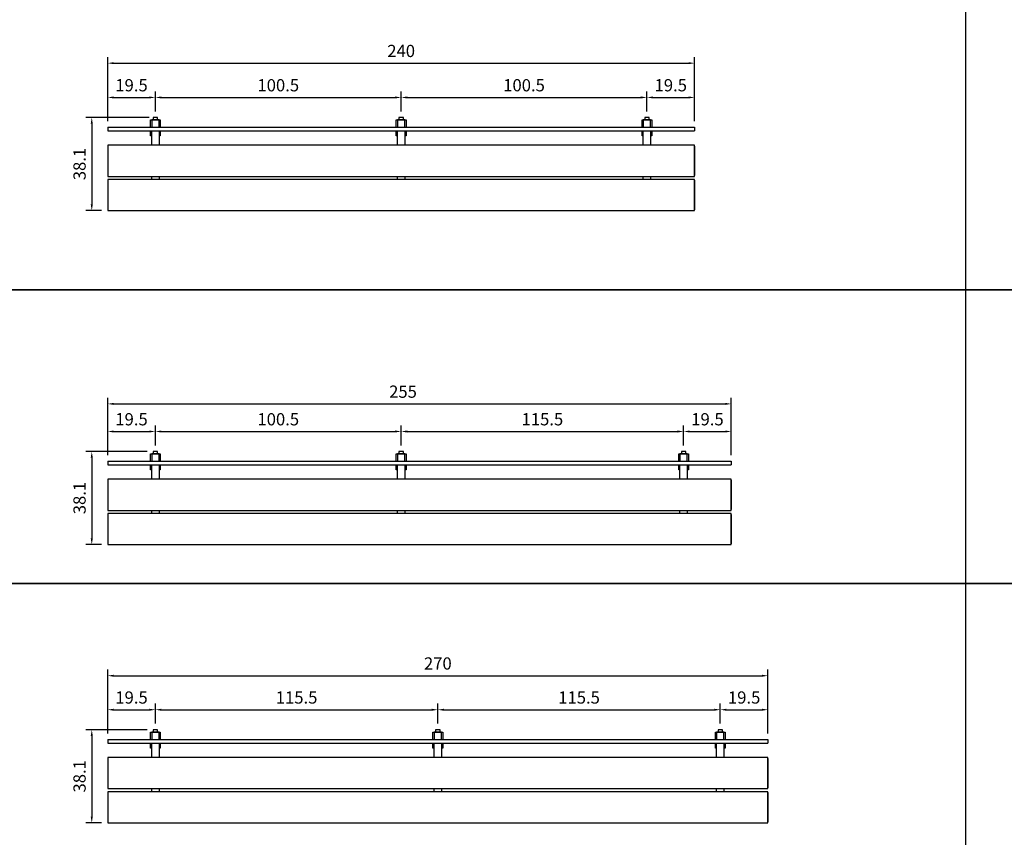
# Model space of a CAD drawing. Extents: x -2852 to 192, y -6692 to -4352.
# Drawn here: x -995 to -592, y -6435 to -6101 of the extents above; entities that cross this region are included whole.
import ezdxf

# ---------------------------------------------------------------- set-up
doc = ezdxf.new("R2010")
doc.units = 0
doc.header["$LTSCALE"] = 0.1
doc.layers.get('0').update_dxf_attribs({"linetype": 'CONTINUOUS'})
doc.layers.get('DEFPOINTS').update_dxf_attribs({"linetype": 'CONTINUOUS'})
doc.layers.add('combiné mural', color=140, linetype='CONTINUOUS')
doc.layers.add('cotation', color=7, linetype='CONTINUOUS')
doc.styles.add('COTES', font='isocp.shx', dxfattribs={"width": 0.6})
doc.dimstyles.get("Standard").update_dxf_attribs({"dimtxt": 2.5, "dimasz": 1.5, "dimexe": 1.25, "dimexo": 0.625, "dimtad": 1, "dimdec": 4, "dimdsep": 46, "dimtxsty": 'COTES', "dimcen": 0.5, "dimclrd": 2, "dimclre": 1, "dimclrt": 4, "dimadec": 0, "dimazin": 0, "dimtfac": 1, "dimtdec": 4, "dimtofl": 0, "dimtmove": 0, "dimatfit": 3, "dimfxl": 0, "dimtolj": 1, "dimtzin": 0, "dimarcsym": 0})

# ---------------------------------------------------------------- blocks, each defined once
blk = doc.blocks.new('*D182')
at = {"layer": 'cotation', "color": 1, "lineweight": -2}
for p, q in [((-958.81, -5902.54), (-958.81, -5876.34)), ((-718.81, -5902.54), (-718.81, -5876.34))]:
    blk.add_line(p, q, dxfattribs=at)
at = {"layer": 'cotation', "color": 2, "lineweight": -2}
blk.add_line((-956.31, -5878.84), (-721.31, -5878.84), dxfattribs=at)
at = {"layer": 'cotation', "color": 2}
for points in [[(-956.31, -5878.42), (-956.31, -5879.25), (-958.81, -5878.84)], [(-721.31, -5878.42), (-721.31, -5879.25), (-718.81, -5878.84)]]:
    blk.add_solid(points, dxfattribs=at)
at = {"layer": 'DEFPOINTS', "color": 0}
for p in [(-718.81, -5878.84), (-958.81, -5905.04), (-718.81, -5905.04)]:
    blk.add_point(p, dxfattribs=at)
at = {"layer": 'cotation', "color": 4, "insert": (-838.81, -5873.84), "char_height": 5, "attachment_point": 5, "style": 'COTES'}
blk.add_mtext('\\A1;240', dxfattribs=at)
blk = doc.blocks.new('*D184')
at = {"layer": 'cotation', "color": 1, "lineweight": -2}
for p, q in [((-958.81, -5902.54), (-958.81, -5890.36)), ((-939.31, -5898.54), (-939.31, -5890.36))]:
    blk.add_line(p, q, dxfattribs=at)
at = {"layer": 'cotation', "color": 2, "lineweight": -2}
blk.add_line((-956.31, -5892.86), (-941.81, -5892.86), dxfattribs=at)
at = {"layer": 'cotation', "color": 2}
for points in [[(-956.31, -5892.44), (-956.31, -5893.27), (-958.81, -5892.86)], [(-941.81, -5892.44), (-941.81, -5893.27), (-939.31, -5892.86)]]:
    blk.add_solid(points, dxfattribs=at)
at = {"layer": 'DEFPOINTS', "color": 0}
for p in [(-939.31, -5892.86), (-939.31, -5901.04), (-958.81, -5905.04)]:
    blk.add_point(p, dxfattribs=at)
at = {"layer": 'cotation', "color": 4, "insert": (-949.06, -5887.86), "char_height": 5, "attachment_point": 5, "style": 'COTES'}
blk.add_mtext('\\A1;19.5', dxfattribs=at)
blk = doc.blocks.new('*D185')
at = {"layer": 'cotation', "color": 1, "lineweight": -2}
for p, q in [((-939.31, -5898.54), (-939.31, -5890.36)), ((-838.81, -5898.54), (-838.81, -5890.36))]:
    blk.add_line(p, q, dxfattribs=at)
at = {"layer": 'cotation', "color": 2, "lineweight": -2}
blk.add_line((-936.81, -5892.86), (-841.31, -5892.86), dxfattribs=at)
at = {"layer": 'cotation', "color": 2}
for points in [[(-936.81, -5892.44), (-936.81, -5893.27), (-939.31, -5892.86)], [(-841.31, -5892.44), (-841.31, -5893.27), (-838.81, -5892.86)]]:
    blk.add_solid(points, dxfattribs=at)
at = {"layer": 'DEFPOINTS', "color": 0}
for p in [(-838.81, -5892.86), (-939.31, -5901.04), (-838.81, -5901.04)]:
    blk.add_point(p, dxfattribs=at)
at = {"layer": 'cotation', "color": 4, "insert": (-889.06, -5887.86), "char_height": 5, "attachment_point": 5, "style": 'COTES'}
blk.add_mtext('\\A1;100.5', dxfattribs=at)
blk = doc.blocks.new('*D186')
at = {"layer": 'cotation', "color": 1, "lineweight": -2}
for p, q in [((-738.31, -5898.54), (-738.31, -5890.36)), ((-718.81, -5902.54), (-718.81, -5890.36))]:
    blk.add_line(p, q, dxfattribs=at)
at = {"layer": 'cotation', "color": 2, "lineweight": -2}
blk.add_line((-735.81, -5892.86), (-721.31, -5892.86), dxfattribs=at)
at = {"layer": 'cotation', "color": 2}
for points in [[(-735.81, -5892.44), (-735.81, -5893.27), (-738.31, -5892.86)], [(-721.31, -5892.44), (-721.31, -5893.27), (-718.81, -5892.86)]]:
    blk.add_solid(points, dxfattribs=at)
at = {"layer": 'DEFPOINTS', "color": 0}
for p in [(-718.81, -5892.86), (-738.31, -5901.04), (-718.81, -5905.04)]:
    blk.add_point(p, dxfattribs=at)
at = {"layer": 'cotation', "color": 4, "insert": (-728.56, -5887.86), "char_height": 5, "attachment_point": 5, "style": 'COTES'}
blk.add_mtext('\\A1;19.5', dxfattribs=at)
blk = doc.blocks.new('*D187')
at = {"layer": 'cotation', "color": 1, "lineweight": -2}
for p, q in [((-941.81, -5901.04), (-967.81, -5901.04)), ((-961.31, -5939.11), (-967.81, -5939.11))]:
    blk.add_line(p, q, dxfattribs=at)
at = {"layer": 'cotation', "color": 2, "lineweight": -2}
blk.add_line((-965.31, -5903.54), (-965.31, -5936.61), dxfattribs=at)
at = {"layer": 'cotation', "color": 2}
for points in [[(-965.73, -5903.54), (-964.9, -5903.54), (-965.31, -5901.04)], [(-965.73, -5936.61), (-964.9, -5936.61), (-965.31, -5939.11)]]:
    blk.add_solid(points, dxfattribs=at)
at = {"layer": 'DEFPOINTS', "color": 0}
for p in [(-939.31, -5901.04), (-965.31, -5939.11), (-958.81, -5939.11)]:
    blk.add_point(p, dxfattribs=at)
at = {"layer": 'cotation', "color": 4, "insert": (-970.31, -5920.07), "char_height": 5, "attachment_point": 5, "rotation": 90, "style": 'COTES'}
blk.add_mtext('\\A1;38.1', dxfattribs=at)
blk = doc.blocks.new('*D183')
at = {"layer": 'cotation', "color": 1, "lineweight": -2}
for p, q in [((-838.81, -5898.54), (-838.81, -5890.36)), ((-738.31, -5898.54), (-738.31, -5890.36))]:
    blk.add_line(p, q, dxfattribs=at)
at = {"layer": 'cotation', "color": 2, "lineweight": -2}
blk.add_line((-836.31, -5892.86), (-740.81, -5892.86), dxfattribs=at)
at = {"layer": 'cotation', "color": 2}
for points in [[(-836.31, -5892.44), (-836.31, -5893.27), (-838.81, -5892.86)], [(-740.81, -5892.44), (-740.81, -5893.27), (-738.31, -5892.86)]]:
    blk.add_solid(points, dxfattribs=at)
at = {"layer": 'DEFPOINTS', "color": 0}
for p in [(-738.31, -5892.86), (-838.81, -5901.04), (-738.31, -5901.04)]:
    blk.add_point(p, dxfattribs=at)
at = {"layer": 'cotation', "color": 4, "insert": (-788.56, -5887.86), "char_height": 5, "attachment_point": 5, "style": 'COTES'}
blk.add_mtext('\\A1;100.5', dxfattribs=at)
blk = doc.blocks.new('*D188')
at = {"layer": 'cotation', "color": 1, "lineweight": -2}
for p, q in [((-958.81, -5999.11), (-958.81, -5975.64)), ((-703.81, -5999.11), (-703.81, -5975.64))]:
    blk.add_line(p, q, dxfattribs=at)
at = {"layer": 'cotation', "color": 2, "lineweight": -2}
blk.add_line((-956.31, -5978.14), (-706.31, -5978.14), dxfattribs=at)
at = {"layer": 'cotation', "color": 2}
for points in [[(-956.31, -5977.72), (-956.31, -5978.56), (-958.81, -5978.14)], [(-706.31, -5977.72), (-706.31, -5978.56), (-703.81, -5978.14)]]:
    blk.add_solid(points, dxfattribs=at)
at = {"layer": 'DEFPOINTS', "color": 0}
for p in [(-703.81, -5978.14), (-958.81, -6001.61), (-703.81, -6001.61)]:
    blk.add_point(p, dxfattribs=at)
at = {"layer": 'cotation', "color": 4, "insert": (-838.05, -5973.14), "char_height": 5, "attachment_point": 5, "style": 'COTES'}
blk.add_mtext('\\A1;255', dxfattribs=at)
blk = doc.blocks.new('*D190')
at = {"layer": 'cotation', "color": 1, "lineweight": -2}
for p, q in [((-958.81, -5999.11), (-958.81, -5986.93)), ((-939.31, -5995.11), (-939.31, -5986.93))]:
    blk.add_line(p, q, dxfattribs=at)
at = {"layer": 'cotation', "color": 2, "lineweight": -2}
blk.add_line((-956.31, -5989.43), (-941.81, -5989.43), dxfattribs=at)
at = {"layer": 'cotation', "color": 2}
for points in [[(-956.31, -5989.01), (-956.31, -5989.85), (-958.81, -5989.43)], [(-941.81, -5989.01), (-941.81, -5989.85), (-939.31, -5989.43)]]:
    blk.add_solid(points, dxfattribs=at)
at = {"layer": 'DEFPOINTS', "color": 0}
for p in [(-939.31, -5989.43), (-939.31, -5997.61), (-958.81, -6001.61)]:
    blk.add_point(p, dxfattribs=at)
at = {"layer": 'cotation', "color": 4, "insert": (-949.06, -5984.43), "char_height": 5, "attachment_point": 5, "style": 'COTES'}
blk.add_mtext('\\A1;19.5', dxfattribs=at)
blk = doc.blocks.new('*D191')
at = {"layer": 'cotation', "color": 1, "lineweight": -2}
for p, q in [((-939.31, -5995.11), (-939.31, -5986.93)), ((-838.81, -5995.11), (-838.81, -5986.93))]:
    blk.add_line(p, q, dxfattribs=at)
at = {"layer": 'cotation', "color": 2, "lineweight": -2}
blk.add_line((-936.81, -5989.43), (-841.31, -5989.43), dxfattribs=at)
at = {"layer": 'cotation', "color": 2}
for points in [[(-936.81, -5989.01), (-936.81, -5989.85), (-939.31, -5989.43)], [(-841.31, -5989.01), (-841.31, -5989.85), (-838.81, -5989.43)]]:
    blk.add_solid(points, dxfattribs=at)
at = {"layer": 'DEFPOINTS', "color": 0}
for p in [(-838.81, -5989.43), (-939.31, -5997.61), (-838.81, -5997.61)]:
    blk.add_point(p, dxfattribs=at)
at = {"layer": 'cotation', "color": 4, "insert": (-889.06, -5984.43), "char_height": 5, "attachment_point": 5, "style": 'COTES'}
blk.add_mtext('\\A1;100.5', dxfattribs=at)
blk = doc.blocks.new('*D192')
at = {"layer": 'cotation', "color": 1, "lineweight": -2}
for p, q in [((-723.31, -5995.11), (-723.31, -5986.93)), ((-703.81, -5999.11), (-703.81, -5986.93))]:
    blk.add_line(p, q, dxfattribs=at)
at = {"layer": 'cotation', "color": 2, "lineweight": -2}
blk.add_line((-720.81, -5989.43), (-706.31, -5989.43), dxfattribs=at)
at = {"layer": 'cotation', "color": 2}
for points in [[(-720.81, -5989.01), (-720.81, -5989.85), (-723.31, -5989.43)], [(-706.31, -5989.01), (-706.31, -5989.85), (-703.81, -5989.43)]]:
    blk.add_solid(points, dxfattribs=at)
at = {"layer": 'DEFPOINTS', "color": 0}
for p in [(-703.81, -5989.43), (-723.31, -5997.61), (-703.81, -6001.61)]:
    blk.add_point(p, dxfattribs=at)
at = {"layer": 'cotation', "color": 4, "insert": (-713.56, -5984.43), "char_height": 5, "attachment_point": 5, "style": 'COTES'}
blk.add_mtext('\\A1;19.5', dxfattribs=at)
blk = doc.blocks.new('*D193')
at = {"layer": 'cotation', "color": 1, "lineweight": -2}
for p, q in [((-942.71, -5997.61), (-967.81, -5997.61)), ((-961.31, -6035.68), (-967.81, -6035.68))]:
    blk.add_line(p, q, dxfattribs=at)
at = {"layer": 'cotation', "color": 2, "lineweight": -2}
blk.add_line((-965.31, -6000.11), (-965.31, -6033.18), dxfattribs=at)
at = {"layer": 'cotation', "color": 2}
for points in [[(-965.73, -6000.11), (-964.9, -6000.11), (-965.31, -5997.61)], [(-965.73, -6033.18), (-964.9, -6033.18), (-965.31, -6035.68)]]:
    blk.add_solid(points, dxfattribs=at)
at = {"layer": 'DEFPOINTS', "color": 0}
for p in [(-940.21, -5997.61), (-965.31, -6035.68), (-958.81, -6035.68)]:
    blk.add_point(p, dxfattribs=at)
at = {"layer": 'cotation', "color": 4, "insert": (-970.31, -6016.64), "char_height": 5, "attachment_point": 5, "rotation": 90, "style": 'COTES'}
blk.add_mtext('\\A1;38.1', dxfattribs=at)
blk = doc.blocks.new('*D189')
at = {"layer": 'cotation', "color": 1, "lineweight": -2}
for p, q in [((-838.81, -5995.11), (-838.81, -5986.93)), ((-723.31, -5995.11), (-723.31, -5986.93))]:
    blk.add_line(p, q, dxfattribs=at)
at = {"layer": 'cotation', "color": 2, "lineweight": -2}
blk.add_line((-836.31, -5989.43), (-725.81, -5989.43), dxfattribs=at)
at = {"layer": 'cotation', "color": 2}
for points in [[(-836.31, -5989.01), (-836.31, -5989.85), (-838.81, -5989.43)], [(-725.81, -5989.01), (-725.81, -5989.85), (-723.31, -5989.43)]]:
    blk.add_solid(points, dxfattribs=at)
at = {"layer": 'DEFPOINTS', "color": 0}
for p in [(-723.31, -5989.43), (-838.81, -5997.61), (-723.31, -5997.61)]:
    blk.add_point(p, dxfattribs=at)
at = {"layer": 'cotation', "color": 4, "insert": (-781.06, -5984.43), "char_height": 5, "attachment_point": 5, "style": 'COTES'}
blk.add_mtext('\\A1;115.5', dxfattribs=at)
blk = doc.blocks.new('*D194')
at = {"layer": 'cotation', "color": 1, "lineweight": -2}
for p, q in [((-958.81, -6092.87), (-958.81, -6066.78)), ((-688.81, -6092.87), (-688.81, -6066.78))]:
    blk.add_line(p, q, dxfattribs=at)
at = {"layer": 'cotation', "color": 2, "lineweight": -2}
blk.add_line((-956.31, -6069.28), (-691.31, -6069.28), dxfattribs=at)
at = {"layer": 'cotation', "color": 2}
for points in [[(-956.31, -6068.86), (-956.31, -6069.7), (-958.81, -6069.28)], [(-691.31, -6068.86), (-691.31, -6069.7), (-688.81, -6069.28)]]:
    blk.add_solid(points, dxfattribs=at)
at = {"layer": 'DEFPOINTS', "color": 0}
for p in [(-688.81, -6069.28), (-958.81, -6095.37), (-688.81, -6095.37)]:
    blk.add_point(p, dxfattribs=at)
at = {"layer": 'cotation', "color": 4, "insert": (-823.81, -6064.28), "char_height": 5, "attachment_point": 5, "style": 'COTES'}
blk.add_mtext('\\A1;270', dxfattribs=at)
blk = doc.blocks.new('*D196')
at = {"layer": 'cotation', "color": 1, "lineweight": -2}
for p, q in [((-958.81, -6092.87), (-958.81, -6080.69)), ((-939.31, -6088.87), (-939.31, -6080.69))]:
    blk.add_line(p, q, dxfattribs=at)
at = {"layer": 'cotation', "color": 2, "lineweight": -2}
blk.add_line((-956.31, -6083.19), (-941.81, -6083.19), dxfattribs=at)
at = {"layer": 'cotation', "color": 2}
for points in [[(-956.31, -6082.77), (-956.31, -6083.61), (-958.81, -6083.19)], [(-941.81, -6082.77), (-941.81, -6083.61), (-939.31, -6083.19)]]:
    blk.add_solid(points, dxfattribs=at)
at = {"layer": 'DEFPOINTS', "color": 0}
for p in [(-939.31, -6083.19), (-939.31, -6091.37), (-958.81, -6095.37)]:
    blk.add_point(p, dxfattribs=at)
at = {"layer": 'cotation', "color": 4, "insert": (-949.06, -6078.19), "char_height": 5, "attachment_point": 5, "style": 'COTES'}
blk.add_mtext('\\A1;19.5', dxfattribs=at)
blk = doc.blocks.new('*D197')
at = {"layer": 'cotation', "color": 1, "lineweight": -2}
for p, q in [((-939.31, -6088.87), (-939.31, -6080.69)), ((-823.81, -6088.87), (-823.81, -6080.69))]:
    blk.add_line(p, q, dxfattribs=at)
at = {"layer": 'cotation', "color": 2, "lineweight": -2}
blk.add_line((-936.81, -6083.19), (-826.31, -6083.19), dxfattribs=at)
at = {"layer": 'cotation', "color": 2}
for points in [[(-936.81, -6082.77), (-936.81, -6083.61), (-939.31, -6083.19)], [(-826.31, -6082.77), (-826.31, -6083.61), (-823.81, -6083.19)]]:
    blk.add_solid(points, dxfattribs=at)
at = {"layer": 'DEFPOINTS', "color": 0}
for p in [(-823.81, -6083.19), (-939.31, -6091.37), (-823.81, -6091.37)]:
    blk.add_point(p, dxfattribs=at)
at = {"layer": 'cotation', "color": 4, "insert": (-881.56, -6078.19), "char_height": 5, "attachment_point": 5, "style": 'COTES'}
blk.add_mtext('\\A1;115.5', dxfattribs=at)
blk = doc.blocks.new('*D198')
at = {"layer": 'cotation', "color": 1, "lineweight": -2}
for p, q in [((-708.31, -6088.87), (-708.31, -6080.69)), ((-688.81, -6092.87), (-688.81, -6080.69))]:
    blk.add_line(p, q, dxfattribs=at)
at = {"layer": 'cotation', "color": 2, "lineweight": -2}
blk.add_line((-705.81, -6083.19), (-691.31, -6083.19), dxfattribs=at)
at = {"layer": 'cotation', "color": 2}
for points in [[(-705.81, -6082.77), (-705.81, -6083.61), (-708.31, -6083.19)], [(-691.31, -6082.77), (-691.31, -6083.61), (-688.81, -6083.19)]]:
    blk.add_solid(points, dxfattribs=at)
at = {"layer": 'DEFPOINTS', "color": 0}
for p in [(-688.81, -6083.19), (-708.31, -6091.37), (-688.81, -6095.37)]:
    blk.add_point(p, dxfattribs=at)
at = {"layer": 'cotation', "color": 4, "insert": (-698.56, -6078.19), "char_height": 5, "attachment_point": 5, "style": 'COTES'}
blk.add_mtext('\\A1;19.5', dxfattribs=at)
blk = doc.blocks.new('*D199')
at = {"layer": 'cotation', "color": 1, "lineweight": -2}
for p, q in [((-942.71, -6091.37), (-967.81, -6091.37)), ((-961.31, -6129.44), (-967.81, -6129.44))]:
    blk.add_line(p, q, dxfattribs=at)
at = {"layer": 'cotation', "color": 2, "lineweight": -2}
blk.add_line((-965.31, -6093.87), (-965.31, -6126.94), dxfattribs=at)
at = {"layer": 'cotation', "color": 2}
for points in [[(-965.73, -6093.87), (-964.9, -6093.87), (-965.31, -6091.37)], [(-965.73, -6126.94), (-964.9, -6126.94), (-965.31, -6129.44)]]:
    blk.add_solid(points, dxfattribs=at)
at = {"layer": 'DEFPOINTS', "color": 0}
for p in [(-940.21, -6091.37), (-965.31, -6129.44), (-958.81, -6129.44)]:
    blk.add_point(p, dxfattribs=at)
at = {"layer": 'cotation', "color": 4, "insert": (-970.31, -6110.41), "char_height": 5, "attachment_point": 5, "rotation": 90, "style": 'COTES'}
blk.add_mtext('\\A1;38.1', dxfattribs=at)
blk = doc.blocks.new('*D195')
at = {"layer": 'cotation', "color": 1, "lineweight": -2}
for p, q in [((-823.81, -6088.87), (-823.81, -6080.69)), ((-708.31, -6088.87), (-708.31, -6080.69))]:
    blk.add_line(p, q, dxfattribs=at)
at = {"layer": 'cotation', "color": 2, "lineweight": -2}
blk.add_line((-821.31, -6083.19), (-710.81, -6083.19), dxfattribs=at)
at = {"layer": 'cotation', "color": 2}
for points in [[(-821.31, -6082.77), (-821.31, -6083.61), (-823.81, -6083.19)], [(-710.81, -6082.77), (-710.81, -6083.61), (-708.31, -6083.19)]]:
    blk.add_solid(points, dxfattribs=at)
at = {"layer": 'DEFPOINTS', "color": 0}
for p in [(-708.31, -6083.19), (-823.81, -6091.37), (-708.31, -6091.37)]:
    blk.add_point(p, dxfattribs=at)
at = {"layer": 'cotation', "color": 4, "insert": (-766.06, -6078.19), "char_height": 5, "attachment_point": 5, "style": 'COTES'}
blk.add_mtext('\\A1;115.5', dxfattribs=at)
blk = doc.blocks.new('combiné mural240')
at = {"layer": 'combiné mural'}
for p, q in [((0, -4), (240, -4)), ((0, -4), (0, -5.5)), ((240, -4), (240, -5.5)), ((0, -5.5), (240, -5.5)), ((0, -11.7), (0, -23.7)), ((240, -11.7), (240, -23.7)), ((0, -25.7), (0, -37.7)), ((240, -25.7), (240, -37.7))]:
    blk.add_line(p, q, dxfattribs=at)
for points in [[(18.6, -1), (20.4, -1), (20.4, 0), (18.6, 0)], [(119.1, -1), (120.9, -1), (120.9, 0), (119.1, 0)], [(219.6, -1), (221.4, -1), (221.4, 0), (219.6, 0)], [(18, -4), (21, -4), (21, -1), (18, -1)], [(118.5, -4), (121.5, -4), (121.5, -1), (118.5, -1)], [(219, -4), (222, -4), (222, -1), (219, -1)], [(0, -24.075), (240, -24.075), (240, -11.325), (0, -11.325)], [(0, -38.075), (240, -38.075), (240, -25.325), (0, -25.325)]]:
    blk.add_lwpolyline(points, close=True, dxfattribs=at)
for points in [[(17.5, -4), (17.5, -1), (21.5, -1), (21.5, -4)], [(18, -4), (21, -4)], [(118, -4), (118, -1), (122, -1), (122, -4)], [(118.5, -4), (121.5, -4)], [(218.5, -4), (218.5, -1), (222.5, -1), (222.5, -4)], [(219, -4), (222, -4)], [(18, -7.5), (17.5, -7.5), (17.5, -5.5)], [(18, -11.325), (18, -5.5)], [(21.5, -5.5), (21.5, -7.5), (21, -7.5)], [(21, -5.5), (21, -11.325)], [(118.5, -7.5), (118, -7.5), (118, -5.5)], [(118.5, -11.325), (118.5, -5.5)], [(122, -5.5), (122, -7.5), (121.5, -7.5)], [(121.5, -5.5), (121.5, -11.325)], [(219, -7.5), (218.5, -7.5), (218.5, -5.5)], [(219, -11.325), (219, -5.5)], [(222.5, -5.5), (222.5, -7.5), (222, -7.5)], [(222, -5.5), (222, -11.325)], [(18, -25.325), (18, -24.075)], [(21, -24.075), (21, -25.325)], [(118.5, -25.325), (118.5, -24.075)], [(121.5, -24.075), (121.5, -25.325)], [(219, -25.325), (219, -24.075)], [(222, -24.075), (222, -25.325)]]:
    blk.add_lwpolyline(points, dxfattribs=at)
at = {"layer": 'cotation'}
dim = blk.add_linear_dim(base=(240, 22.19894), p1=(0, -4), p2=(240, -4), dimstyle='Standard', override={"dimscale": 25, "dimtxt": 0.2, "dimasz": 0.1, "dimexe": 0.1, "dimexo": 0.1, "dimgap": 0.1, "dimcen": 0.1}, dxfattribs=at)
dim.commit()
dim.dimension.update_dxf_attribs({"geometry": '*D182', "text_midpoint": (120, 22.19894), "dimtype": 128, "insert": (958.80637, 5901.03666)})
for base, p1, p2, picture, middle in [((19.5, 8.17863), (0, -4), (19.5, 0), '*D184', (9.75, 13.17863)), ((120, 8.17863), (19.5, 0), (120, 0), '*D185', (69.75, 13.17863)), ((220.5, 8.17863), (120, 0), (220.5, 0), '*D183', (170.25, 13.17863)), ((240, 8.17863), (220.5, 0), (240, -4), '*D186', (230.25, 13.17863))]:
    dim = blk.add_linear_dim(base=base, p1=p1, p2=p2, dimstyle='Standard', override={"dimscale": 25, "dimtxt": 0.2, "dimasz": 0.1, "dimexe": 0.1, "dimexo": 0.1, "dimgap": 0.1, "dimcen": 0.1}, dxfattribs=at)
    dim.commit()
    dim.dimension.update_dxf_attribs({"geometry": picture, "text_midpoint": middle, "insert": (958.80637, 5901.03666)})
dim = blk.add_linear_dim(base=(-6.50778, -38.075), p1=(19.5, 0), p2=(0, -38.075), angle=90, dimstyle='Standard', override={"dimscale": 25, "dimtxt": 0.2, "dimasz": 0.1, "dimexe": 0.1, "dimexo": 0.1, "dimgap": 0.1, "dimdec": 1, "dimcen": 0.1}, dxfattribs=at)
dim.commit()
dim.dimension.update_dxf_attribs({"geometry": '*D187', "text_midpoint": (-11.50778, -19.0375), "insert": (958.80637, 5901.03666)})
blk = doc.blocks.new('combiné mural255')
at = {"layer": 'combiné mural'}
for p, q in [((0, -4), (255, -4)), ((0, -4), (0, -5.5)), ((255, -4), (255, -5.5)), ((0, -5.5), (255, -5.5)), ((0, -11.7), (0, -23.7)), ((255, -11.7), (255, -23.7)), ((0, -25.7), (0, -37.7)), ((255, -25.7), (255, -37.7))]:
    blk.add_line(p, q, dxfattribs=at)
for points in [[(18.6, -1), (20.4, -1), (20.4, 0), (18.6, 0)], [(119.1, -1), (120.9, -1), (120.9, 0), (119.1, 0)], [(234.6, -1), (236.4, -1), (236.4, 0), (234.6, 0)], [(18, -4), (21, -4), (21, -1), (18, -1)], [(118.5, -4), (121.5, -4), (121.5, -1), (118.5, -1)], [(234, -4), (237, -4), (237, -1), (234, -1)], [(0, -24.075), (255, -24.075), (255, -11.325), (0, -11.325)], [(0, -38.075), (255, -38.075), (255, -25.325), (0, -25.325)]]:
    blk.add_lwpolyline(points, close=True, dxfattribs=at)
for points in [[(17.5, -4), (17.5, -1), (21.5, -1), (21.5, -4)], [(18, -4), (21, -4)], [(118, -4), (118, -1), (122, -1), (122, -4)], [(118.5, -4), (121.5, -4)], [(233.5, -4), (233.5, -1), (237.5, -1), (237.5, -4)], [(234, -4), (237, -4)], [(18, -7.5), (17.5, -7.5), (17.5, -5.5)], [(18, -11.325), (18, -5.5)], [(21.5, -5.5), (21.5, -7.5), (21, -7.5)], [(21, -5.5), (21, -11.325)], [(118.5, -7.5), (118, -7.5), (118, -5.5)], [(118.5, -11.325), (118.5, -5.5)], [(122, -5.5), (122, -7.5), (121.5, -7.5)], [(121.5, -5.5), (121.5, -11.325)], [(234, -7.5), (233.5, -7.5), (233.5, -5.5)], [(234, -11.325), (234, -5.5)], [(237.5, -5.5), (237.5, -7.5), (237, -7.5)], [(237, -5.5), (237, -11.325)], [(18, -25.325), (18, -24.075)], [(21, -24.075), (21, -25.325)], [(118.5, -25.325), (118.5, -24.075)], [(121.5, -24.075), (121.5, -25.325)], [(234, -25.325), (234, -24.075)], [(237, -24.075), (237, -25.325)]]:
    blk.add_lwpolyline(points, dxfattribs=at)
at = {"layer": 'cotation'}
dim = blk.add_linear_dim(base=(255, 19.4683), p1=(0, -4), p2=(255, -4), dimstyle='Standard', override={"dimscale": 25, "dimtxt": 0.2, "dimasz": 0.1, "dimexe": 0.1, "dimexo": 0.1, "dimgap": 0.1, "dimcen": 0.1}, dxfattribs=at)
dim.commit()
dim.dimension.update_dxf_attribs({"geometry": '*D188', "text_midpoint": (120.75846, 19.4683), "dimtype": 128, "insert": (958.80637, 5997.60707)})
for base, p1, p2, picture, middle in [((19.5, 8.17863), (0, -4), (19.5, 0), '*D190', (9.75, 13.17863)), ((120, 8.17863), (19.5, 0), (120, 0), '*D191', (69.75, 13.17863)), ((235.5, 8.17863), (120, 0), (235.5, 0), '*D189', (177.75, 13.17863)), ((255, 8.17863), (235.5, 0), (255, -4), '*D192', (245.25, 13.17863))]:
    dim = blk.add_linear_dim(base=base, p1=p1, p2=p2, dimstyle='Standard', override={"dimscale": 25, "dimtxt": 0.2, "dimasz": 0.1, "dimexe": 0.1, "dimexo": 0.1, "dimgap": 0.1, "dimcen": 0.1}, dxfattribs=at)
    dim.commit()
    dim.dimension.update_dxf_attribs({"geometry": picture, "text_midpoint": middle, "insert": (958.80637, 5997.60707)})
dim = blk.add_linear_dim(base=(-6.50778, -38.075), p1=(18.6, 0), p2=(0, -38.075), angle=90, dimstyle='Standard', override={"dimscale": 25, "dimtxt": 0.2, "dimasz": 0.1, "dimexe": 0.1, "dimexo": 0.1, "dimgap": 0.1, "dimdec": 1, "dimcen": 0.1}, dxfattribs=at)
dim.commit()
dim.dimension.update_dxf_attribs({"geometry": '*D193', "text_midpoint": (-11.50778, -19.0375), "insert": (958.80637, 5997.60707)})
blk = doc.blocks.new('combiné mural270')
at = {"layer": 'combiné mural'}
for p, q in [((0, -4), (270, -4)), ((0, -4), (0, -5.5)), ((270, -4), (270, -5.5)), ((0, -5.5), (270, -5.5)), ((0, -11.7), (0, -23.7)), ((270, -11.7), (270, -23.7)), ((0, -25.7), (0, -37.7)), ((270, -25.7), (270, -37.7))]:
    blk.add_line(p, q, dxfattribs=at)
for points in [[(18.6, -1), (20.4, -1), (20.4, 0), (18.6, 0)], [(134.1, -1), (135.9, -1), (135.9, 0), (134.1, 0)], [(249.6, -1), (251.4, -1), (251.4, 0), (249.6, 0)], [(18, -4), (21, -4), (21, -1), (18, -1)], [(133.5, -4), (136.5, -4), (136.5, -1), (133.5, -1)], [(249, -4), (252, -4), (252, -1), (249, -1)], [(0, -24.075), (270, -24.075), (270, -11.325), (0, -11.325)], [(0, -38.075), (270, -38.075), (270, -25.325), (0, -25.325)]]:
    blk.add_lwpolyline(points, close=True, dxfattribs=at)
for points in [[(17.5, -4), (17.5, -1), (21.5, -1), (21.5, -4)], [(18, -4), (21, -4)], [(133, -4), (133, -1), (137, -1), (137, -4)], [(133.5, -4), (136.5, -4)], [(248.5, -4), (248.5, -1), (252.5, -1), (252.5, -4)], [(249, -4), (252, -4)], [(18, -7.5), (17.5, -7.5), (17.5, -5.5)], [(18, -11.325), (18, -5.5)], [(21.5, -5.5), (21.5, -7.5), (21, -7.5)], [(21, -5.5), (21, -11.325)], [(133.5, -7.5), (133, -7.5), (133, -5.5)], [(133.5, -11.325), (133.5, -5.5)], [(137, -5.5), (137, -7.5), (136.5, -7.5)], [(136.5, -5.5), (136.5, -11.325)], [(249, -7.5), (248.5, -7.5), (248.5, -5.5)], [(249, -11.325), (249, -5.5)], [(252.5, -5.5), (252.5, -7.5), (252, -7.5)], [(252, -5.5), (252, -11.325)], [(18, -25.325), (18, -24.075)], [(21, -24.075), (21, -25.325)], [(133.5, -25.325), (133.5, -24.075)], [(136.5, -24.075), (136.5, -25.325)], [(249, -25.325), (249, -24.075)], [(252, -24.075), (252, -25.325)]]:
    blk.add_lwpolyline(points, dxfattribs=at)
at = {"layer": 'cotation'}
dim = blk.add_linear_dim(base=(270, 22.08973), p1=(0, -4), p2=(270, -4), dimstyle='Standard', override={"dimscale": 25, "dimtxt": 0.2, "dimasz": 0.1, "dimexe": 0.1, "dimexo": 0.1, "dimgap": 0.1, "dimcen": 0.1}, dxfattribs=at)
dim.commit()
dim.dimension.update_dxf_attribs({"geometry": '*D194', "text_midpoint": (135, 22.08973), "dimtype": 128, "insert": (958.80637, 6091.36842)})
for base, p1, p2, picture, middle in [((19.5, 8.17863), (0, -4), (19.5, 0), '*D196', (9.75, 13.17863)), ((135, 8.17863), (19.5, 0), (135, 0), '*D197', (77.25, 13.17863)), ((250.5, 8.17863), (135, 0), (250.5, 0), '*D195', (192.75, 13.17863)), ((270, 8.17863), (250.5, 0), (270, -4), '*D198', (260.25, 13.17863))]:
    dim = blk.add_linear_dim(base=base, p1=p1, p2=p2, dimstyle='Standard', override={"dimscale": 25, "dimtxt": 0.2, "dimasz": 0.1, "dimexe": 0.1, "dimexo": 0.1, "dimgap": 0.1, "dimcen": 0.1}, dxfattribs=at)
    dim.commit()
    dim.dimension.update_dxf_attribs({"geometry": picture, "text_midpoint": middle, "insert": (958.80637, 6091.36842)})
dim = blk.add_linear_dim(base=(-6.50778, -38.075), p1=(18.6, 0), p2=(0, -38.075), angle=90, dimstyle='Standard', override={"dimscale": 25, "dimtxt": 0.2, "dimasz": 0.1, "dimexe": 0.1, "dimexo": 0.1, "dimgap": 0.1, "dimdec": 1, "dimcen": 0.1}, dxfattribs=at)
dim.commit()
dim.dimension.update_dxf_attribs({"geometry": '*D199', "text_midpoint": (-11.50778, -19.0375), "insert": (958.80637, 6091.36842)})

msp = doc.modelspace()

# ---------------------------------------------------------------- linework, layer by layer
msp.add_line((-608.07134, -4651.5724), (-608.07134, -6691.5724))
for points in [[(-2851.9806, -6211.5724), (191.92866, -6211.5724), (191.92866, -6091.5724), (-2851.9806, -6091.5724)], [(-2851.9806, -6331.5724), (191.92866, -6331.5724), (191.92866, -6211.5724), (-2851.9806, -6211.5724)], [(-2851.9806, -6451.5724), (191.92866, -6451.5724), (191.92866, -6331.5724), (-2851.9806, -6331.5724)]]:
    msp.add_lwpolyline(points, close=True)

# ---------------------------------------------------------------- block references
at = {"layer": 'combiné mural'}
for name, p in [('combiné mural240', (-958.80637, -6141.03666)), ('combiné mural255', (-958.80637, -6277.60707)), ('combiné mural270', (-958.80637, -6391.36842))]:
    msp.add_blockref(name, p, dxfattribs=at)

doc.saveas('drawing.dxf')
